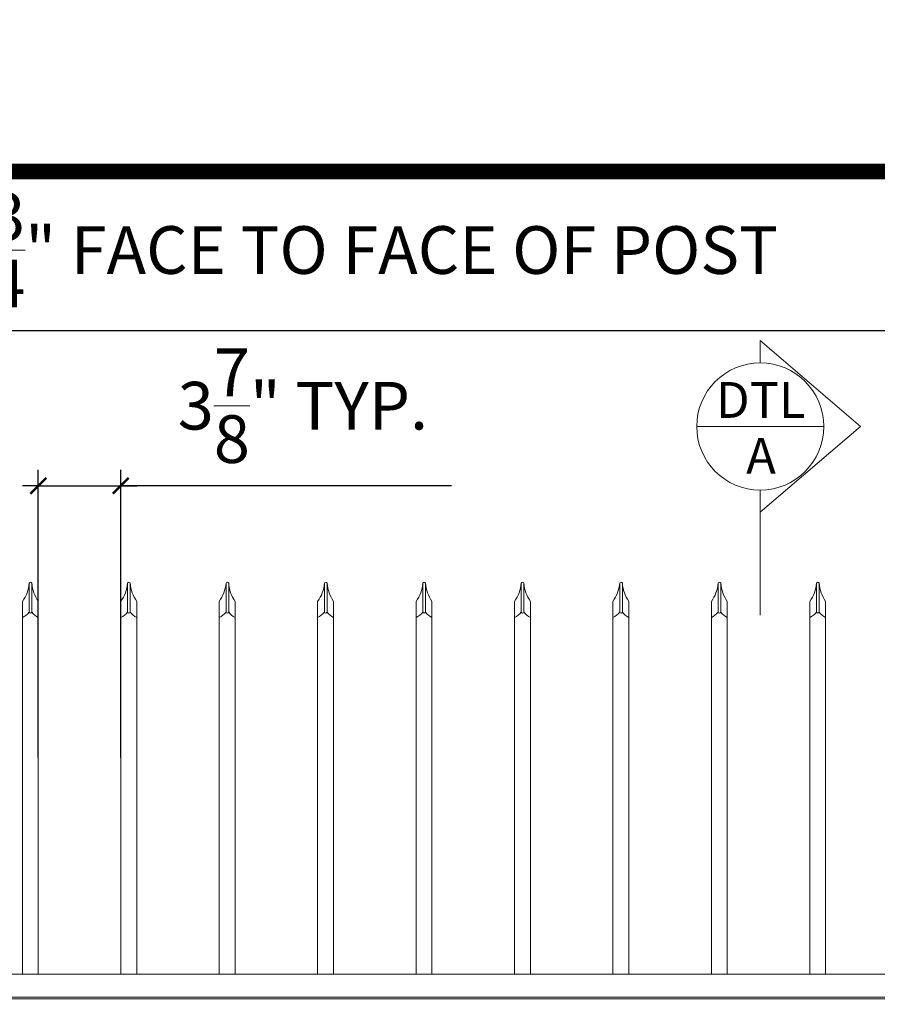
# Model space of a CAD drawing. Extents: x 5343 to 5592, y 525 to 708.
# Drawn here: x 5409 to 5449, y 661 to 708 of the extents above; entities that cross this region are included whole.
import ezdxf

# ---------------------------------------------------------------- set-up
doc = ezdxf.new("R2010")
doc.units = 0
doc.header["$LTSCALE"] = 10
doc.header["$MEASUREMENT"] = 0
doc.layers.get('0').update_dxf_attribs({"linetype": 'CONTINUOUS'})
doc.layers.get('DEFPOINTS').update_dxf_attribs({"linetype": 'CONTINUOUS'})
for name, color, linetype, lineweight in [('3', 6, 'CONTINUOUS', 20), ('4', 80, 'CONTINUOUS', 15), ('5', 50, 'CONTINUOUS', 9)]:
    doc.layers.add(name, color=color, linetype=linetype, lineweight=lineweight)
doc.layers.add('TITLE', color=7, linetype='CONTINUOUS')
doc.styles.add('ARIAL', font='arial.ttf')
doc.styles.add('ARIALI', font='ariali.ttf')
doc.dimstyles.new('Annotative', dxfattribs={"dimscale": 0, "dimtxt": 0.0625, "dimasz": 0.03125, "dimexe": 0.03125, "dimexo": 0.03125, "dimgap": 0.046875, "dimtad": 2, "dimdec": 4, "dimzin": 0, "dimdsep": 46, "dimlunit": 4, "dimtxsty": 'ARIALI', "dimblk": 'ARCHTICK', "dimcen": 0, "dimdle": 0.03125, "dimadec": 0, "dimazin": 0, "dimtfac": 1, "dimtdec": 4, "dimtix": 1, "dimtofl": 0, "dimtmove": 1, "dimatfit": 0, "dimldrblk": 'INTEGRAL', "dimfxl": 1, "dimtolj": 1, "dimtzin": 0, "dimarcsym": 0})

# ---------------------------------------------------------------- blocks, each defined once
blk = doc.blocks.new('_ArchTick')
at = {"color": 0, "linetype": 'ByBlock', "const_width": 0.15}
blk.add_lwpolyline([(-0.5, -0.5), (0.5, 0.5)], dxfattribs=at)
blk = doc.blocks.new('*D6')
at = {"layer": '5', "color": 0, "lineweight": -2, "transparency": 16777216}
for p, q in [((5409.651, 672.783), (5409.651, 686.357)), ((5413.545, 672.783), (5413.545, 686.357)), ((5409.651, 685.607), (5408.901, 685.607)), ((5409.651, 685.607), (5413.545, 685.607)), ((5413.545, 685.607), (5414.295, 685.607)), ((5429.153, 685.607), (5413.545, 685.607))]:
    blk.add_line(p, q, dxfattribs=at)
at = {"layer": 'DEFPOINTS', "color": 0, "transparency": 16777216}
for p in [(5413.545, 685.607), (5409.651, 672.033), (5413.545, 672.033)]:
    blk.add_point(p, dxfattribs=at)
at = {"layer": '5', "color": 0, "lineweight": -2, "transparency": 16777216, "xscale": 0.75, "yscale": 0.75, "zscale": 0.75}
blk.add_blockref('_ArchTick', (5409.651, 685.607), dxfattribs=at)
at = {"layer": '5', "color": 0, "lineweight": -2, "transparency": 16777216, "xscale": 0.75, "yscale": 0.75, "zscale": 0.75, "rotation": 180}
blk.add_blockref('_ArchTick', (5413.545, 685.607), dxfattribs=at)
at = {"layer": '5', "color": 0, "transparency": 16777216, "insert": (5422.137, 689.385), "char_height": 2.25, "attachment_point": 5, "style": 'ARIALI'}
blk.add_mtext('\\A1;3{\\H1.000000x;\\S7/8;}" TYP.', dxfattribs=at)
blk = doc.blocks.new('_Integral')
at = {"color": 0, "linetype": 'ByBlock', "lineweight": -2}
for centre, start, end in [((0.4, -0.1), 102, 168), ((-0.4, 0.1), 282, 348)]:
    blk.add_arc(centre, 0.454, start, end, dxfattribs=at)
blk = doc.blocks.new('*D7')
at = {"layer": '5', "color": 0, "lineweight": -2, "transparency": 16777216}
for p, q in [((5377.417, 681.951), (5377.417, 693.687)), ((5469.167, 681.96), (5469.167, 693.687)), ((5376.667, 692.937), (5469.917, 692.937))]:
    blk.add_line(p, q, dxfattribs=at)
at = {"layer": 'DEFPOINTS', "color": 0, "transparency": 16777216}
for p in [(5469.167, 692.937), (5377.417, 681.201), (5469.167, 681.21)]:
    blk.add_point(p, dxfattribs=at)
at = {"layer": '5', "color": 0, "lineweight": -2, "transparency": 16777216, "xscale": 0.75, "yscale": 0.75, "zscale": 0.75, "rotation": 180}
blk.add_blockref('_ArchTick', (5377.417, 692.937), dxfattribs=at)
at = {"layer": '5', "color": 0, "lineweight": -2, "transparency": 16777216, "xscale": 0.75, "yscale": 0.75, "zscale": 0.75}
blk.add_blockref('_ArchTick', (5469.167, 692.937), dxfattribs=at)
at = {"layer": '5', "color": 0, "transparency": 16777216, "insert": (5423.282, 696.73), "char_height": 2.25, "attachment_point": 5, "style": 'ARIALI'}
blk.add_mtext('\\A1;7\'-7{\\H1.000000x;\\S3/4;}" FACE TO FACE OF POST', dxfattribs=at)

msp = doc.modelspace()

# ---------------------------------------------------------------- linework, layer by layer
at = {"layer": '3'}
for p, q in [((5443.71847, 691.40453), (5443.71847, 692.45453)), ((5443.71847, 692.45453), (5448.44347, 688.40453)), ((5443.71847, 684.35453), (5448.44347, 688.40453)), ((5443.71847, 685.40453), (5443.71847, 679.50049)), ((5379.72717, 662.55284), (5466.89222, 662.55284))]:
    msp.add_line(p, q, dxfattribs=at)
msp.add_circle((5443.71847, 688.40453), 3, dxfattribs=at)
at = {"layer": '4'}
for p, q in [((5440.71847, 688.40453), (5446.71847, 688.40453)), ((5409.22069, 681.01097), (5409.22069, 679.64335)), ((5409.34569, 681.01097), (5409.34569, 679.64335)), ((5413.86478, 681.01097), (5413.86478, 679.64335)), ((5413.98978, 681.01097), (5413.98978, 679.64335)), ((5418.50888, 681.01097), (5418.50888, 679.64335)), ((5418.63388, 681.01097), (5418.63388, 679.64335)), ((5423.15297, 681.01097), (5423.15297, 679.64335)), ((5423.27797, 681.01097), (5423.27797, 679.64335)), ((5427.79707, 681.01097), (5427.79707, 679.64335)), ((5427.92207, 681.01097), (5427.92207, 679.64335)), ((5432.44116, 681.01097), (5432.44116, 679.64335)), ((5432.56616, 681.01097), (5432.56616, 679.64335)), ((5437.08526, 681.01097), (5437.08526, 679.64335)), ((5437.21026, 681.01097), (5437.21026, 679.64335)), ((5441.72935, 681.01097), (5441.72935, 679.64335)), ((5441.85435, 681.01097), (5441.85435, 679.64335)), ((5446.37345, 681.01097), (5446.37345, 679.64335)), ((5446.49845, 681.01097), (5446.49845, 679.64335)), ((5379.88549, 661.46811), (5466.69804, 661.46811)), ((5379.88549, 661.40002), (5466.69804, 661.40002))]:
    msp.add_line(p, q, dxfattribs=at)
for points in [[(5408.90072, 679.39335), (5408.90072, 662.55284)], [(5409.65072, 662.55284), (5409.65072, 679.39335)], [(5413.54481, 679.39335), (5413.54481, 662.55284)], [(5414.29481, 662.55284), (5414.29481, 679.39335)], [(5418.1889, 679.39335), (5418.1889, 662.55284)], [(5418.9389, 662.55284), (5418.9389, 679.39335)], [(5422.833, 679.39335), (5422.833, 662.55284)], [(5423.583, 662.55284), (5423.583, 679.39335)], [(5427.47709, 679.39335), (5427.47709, 662.55284)], [(5428.22709, 662.55284), (5428.22709, 679.39335)], [(5432.12119, 679.39335), (5432.12119, 662.55284)], [(5432.87119, 662.55284), (5432.87119, 679.39335)], [(5436.76528, 679.39335), (5436.76528, 662.55284)], [(5437.51528, 662.55284), (5437.51528, 679.39335)], [(5441.40938, 679.39335), (5441.40938, 662.55284)], [(5442.15938, 662.55284), (5442.15938, 679.39335)], [(5446.05347, 679.39335), (5446.05347, 662.55284)], [(5446.80347, 662.55284), (5446.80347, 679.39335)]]:
    msp.add_lwpolyline(points, dxfattribs=at)
for centre, radius, start, end in [((5407.50413, 681.16077), 1.72308, 324.146255, 355.012484), ((5409.28319, 680.98529), 0.06757, 22.340183, 157.659817), ((5411.04578, 681.13051), 1.70428, 184.021965, 215.058976), ((5412.14823, 681.16077), 1.72308, 324.146255, 355.012484), ((5413.92728, 680.98529), 0.06757, 22.340183, 157.659817), ((5415.68987, 681.13051), 1.70428, 184.021965, 215.058976), ((5416.79232, 681.16077), 1.72308, 324.146255, 355.012484), ((5418.57138, 680.98529), 0.06757, 22.340183, 157.659817), ((5420.33397, 681.13051), 1.70428, 184.021965, 215.058976), ((5421.43642, 681.16077), 1.72308, 324.146255, 355.012484), ((5423.21547, 680.98529), 0.06757, 22.340183, 157.659817), ((5424.97806, 681.13051), 1.70428, 184.021965, 215.058976), ((5426.08051, 681.16077), 1.72308, 324.146255, 355.012484), ((5427.85957, 680.98529), 0.06757, 22.340183, 157.659817), ((5429.62215, 681.13051), 1.70428, 184.021965, 215.058976), ((5430.72461, 681.16077), 1.72308, 324.146255, 355.012484), ((5432.50366, 680.98529), 0.06757, 22.340183, 157.659817), ((5434.26625, 681.13051), 1.70428, 184.021965, 215.058976), ((5435.3687, 681.16077), 1.72308, 324.146255, 355.012484), ((5437.14776, 680.98529), 0.06757, 22.340183, 157.659817), ((5438.91034, 681.13051), 1.70428, 184.021965, 215.058976), ((5440.0128, 681.16077), 1.72308, 324.146255, 355.012484), ((5441.79185, 680.98529), 0.06757, 22.340183, 157.659817), ((5443.55444, 681.13051), 1.70428, 184.021965, 215.058976), ((5444.65689, 681.16077), 1.72308, 324.146255, 355.012484), ((5446.43595, 680.98529), 0.06757, 22.340183, 157.659817), ((5448.19853, 681.13051), 1.70428, 184.021965, 215.058976), ((5408.41137, 680.34942), 1.07403, 297.104476, 318.897497), ((5409.28319, 679.66903), 0.06757, 202.340183, 337.659817), ((5410.12852, 680.2874), 1.01372, 219.44491, 241.878833), ((5413.05547, 680.34942), 1.07403, 297.104476, 318.897497), ((5413.92728, 679.66903), 0.06757, 202.340183, 337.659817), ((5414.77261, 680.2874), 1.01372, 219.44491, 241.878833), ((5417.69956, 680.34942), 1.07403, 297.104476, 318.897497), ((5418.57138, 679.66903), 0.06757, 202.340183, 337.659817), ((5419.41671, 680.2874), 1.01372, 219.44491, 241.878833), ((5422.34366, 680.34942), 1.07403, 297.104476, 318.897497), ((5423.21547, 679.66903), 0.06757, 202.340183, 337.659817), ((5424.0608, 680.2874), 1.01372, 219.44491, 241.878833), ((5426.98775, 680.34942), 1.07403, 297.104476, 318.897497), ((5427.85957, 679.66903), 0.06757, 202.340183, 337.659817), ((5428.7049, 680.2874), 1.01372, 219.44491, 241.878833), ((5431.63185, 680.34942), 1.07403, 297.104476, 318.897497), ((5432.50366, 679.66903), 0.06757, 202.340183, 337.659817), ((5433.34899, 680.2874), 1.01372, 219.44491, 241.878833), ((5436.27594, 680.34942), 1.07403, 297.104476, 318.897497), ((5437.14776, 679.66903), 0.06757, 202.340183, 337.659817), ((5437.99309, 680.2874), 1.01372, 219.44491, 241.878833), ((5440.92004, 680.34942), 1.07403, 297.104476, 318.897497), ((5441.79185, 679.66903), 0.06757, 202.340183, 337.659817), ((5442.63718, 680.2874), 1.01372, 219.44491, 241.878833), ((5445.56413, 680.34942), 1.07403, 297.104476, 318.897497), ((5446.43595, 679.66903), 0.06757, 202.340183, 337.659817), ((5447.28128, 680.2874), 1.01372, 219.44491, 241.878833)]:
    msp.add_arc(centre, radius, start, end, dxfattribs=at)
at = {"layer": '5'}
for p, q in [((5408.90072, 680.15154), (5408.90072, 679.39335)), ((5409.65072, 680.15154), (5409.65072, 679.39335)), ((5413.54481, 680.15154), (5413.54481, 679.39335)), ((5414.29481, 680.15154), (5414.29481, 679.39335)), ((5418.1889, 680.15154), (5418.1889, 679.39335)), ((5418.9389, 680.15154), (5418.9389, 679.39335)), ((5422.833, 680.15154), (5422.833, 679.39335)), ((5423.583, 680.15154), (5423.583, 679.39335)), ((5427.47709, 680.15154), (5427.47709, 679.39335)), ((5428.22709, 680.15154), (5428.22709, 679.39335)), ((5432.12119, 680.15154), (5432.12119, 679.39335)), ((5432.87119, 680.15154), (5432.87119, 679.39335)), ((5436.76528, 680.15154), (5436.76528, 679.39335)), ((5437.51528, 680.15154), (5437.51528, 679.39335)), ((5441.40938, 680.15154), (5441.40938, 679.39335)), ((5442.15938, 680.15154), (5442.15938, 679.39335)), ((5446.05347, 680.15154), (5446.05347, 679.39335)), ((5446.80347, 680.15154), (5446.80347, 679.39335))]:
    msp.add_line(p, q, dxfattribs=at)
at = {"layer": 'TITLE'}
msp.add_lwpolyline([(5344.501, 700.43139, 0.7425, 0.7425, 0), (5344.501, 525.01577, 0.7425, 0.7425, 0), (5585.8135, 525.01577, 0.7425, 0.7425, 0), (5585.8135, 700.43139, 0.7425, 0.7425, 0), (5344.501, 700.43139, 0.7425, 0.7425, 0), (5344.501, 700.43139, 0.7425, 0.7425, 0)], format="xyseb", dxfattribs=at)

# ---------------------------------------------------------------- texts
at = {"layer": '5', "style": 'ARIAL'}
for s, p in [('DTL', (5441.62954, 688.81038)), ('A', (5443.05147, 686.17512))]:
    msp.add_text(s, height=1.692, dxfattribs=at).set_placement(p)

# ---------------------------------------------------------------- dimensions: what is measured, and where the dimension line sits
at = {"layer": '5'}
for base, p1, p2, text, picture, middle in [((5469.16676, 692.93679), (5377.41676, 681.20108), (5469.16676, 681.2102), '<> FACE TO FACE OF POST', '*D7', (5423.28243, 692.93679)), ((5413.54481, 685.60691), (5409.65072, 672.03267), (5413.54481, 672.03267), '<> TYP.', '*D6', (5422.137, 685.60691))]:
    dim = msp.add_linear_dim(base=base, p1=p1, p2=p2, angle=180, text=text, dimstyle='Annotative', override={"dimtxt": 0.09375}, dxfattribs=at)
    dim.commit()
    dim.dimension.update_dxf_attribs({"geometry": picture, "text_midpoint": middle, "dimtype": 160})

doc.saveas('drawing.dxf')
